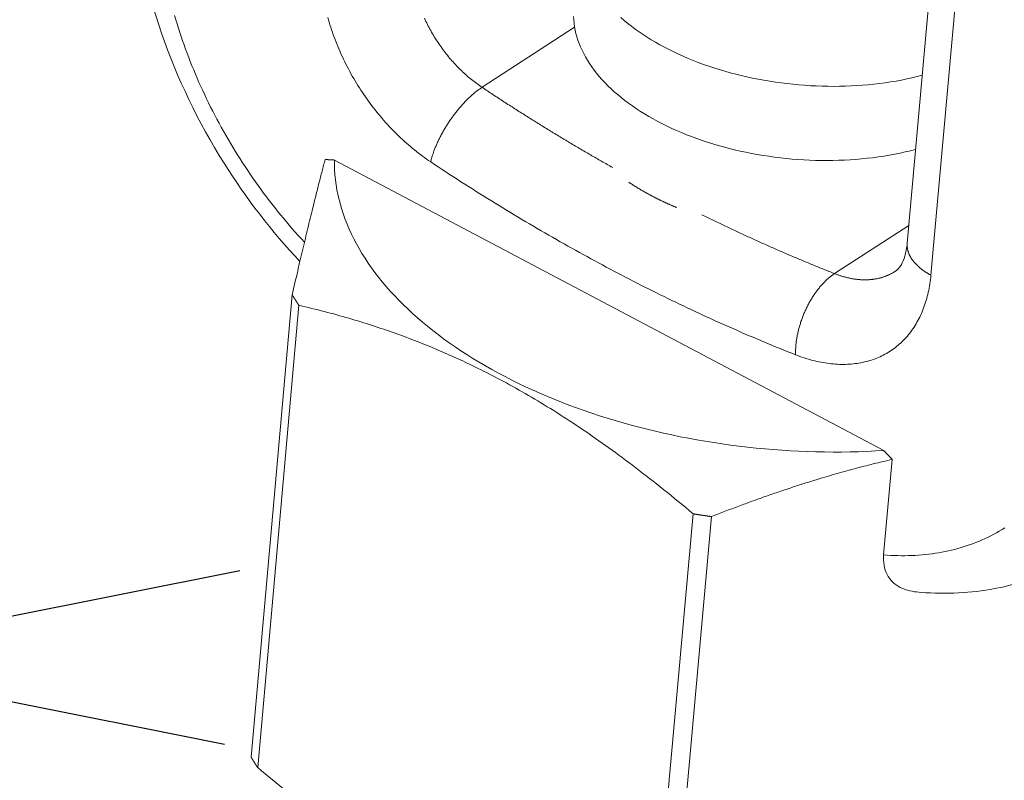
# Model space of a CAD drawing. Units: inches. Extents: x 2.6 to 91.3, y 3.4 to 11.9.
# Drawn here: x 10.5 to 10.5, y 9.5 to 9.6 of the extents above; entities that cross this region are included whole.
import ezdxf

# ---------------------------------------------------------------- set-up
doc = ezdxf.new("R2010")
doc.units = ezdxf.units.IN
doc.header["$MEASUREMENT"] = 0
doc.layers.get('0').update_dxf_attribs({"linetype": 'CONTINUOUS'})
doc.layers.add('DETAIL', color=1, linetype='CONTINUOUS')

# ---------------------------------------------------------------- blocks, each defined once
blk = doc.blocks.new('A$Cb09817eb')
h = blk.add_hatch()
h.set_pattern_fill('DIMNDTRD', color=256, pattern_type=2)
h.set_pattern_definition([(11.3099, (0, 0), (0.625, 0.625), [0.31869, -2.8682]), (348.6901, (0, 0), (0.625, -0.625), [0.31869, -2.8682]), (11.31, (1.25, 0), (0.625, 0.625), [0.31869, -2.8682]), (348.69, (1.25, 0), (0.625, -0.625), [0.31869, -2.8682]), (168.69, (0.625, 0), (-0.625, 0.625), [0.31869, -2.8682]), (191.31, (0.625, 0), (-0.625, -0.625), [0.31869, -2.8682]), (168.69, (1.875, 0), (-0.625, 0.625), [0.31869, -2.8682]), (191.31, (1.875, 0), (-0.625, -0.625), [0.31869, -2.8682]), (78.69, (0.3125, 0.3125), (-0.625, -0.625), [0.31869, -2.8682]), (281.31, (0.3125, 0.9375), (0.625, -0.625), [0.31869, -2.8682]), (78.69, (0.3125, 1.5625), (-0.625, -0.625), [0.31869, -2.8682]), (281.31, (0.3125, 2.1875), (0.625, -0.625), [0.31869, -2.8682]), (101.31, (0.3125, 0.3125), (-0.625, 0.625), [0.31869, -2.8682]), (258.69, (0.3125, 0.9375), (0.625, 0.625), [0.31869, -2.8682]), (101.31, (0.3125, 1.5625), (-0.625, 0.625), [0.31869, -2.8682]), (258.69, (0.3125, 2.1875), (0.625, 0.625), [0.31869, -2.8682])])
h.paths.add_polyline_path([(33.74208, -3.01654), (36.24283, -1.38588), (36.11969, -1.20988), (36.16899, -0.96716), (36.4108, -0.74797), (36.86472, -0.60031), (37.29, -0.63686), (37.35749, -0.65848), (40.42156, 1.34814), (23.61215, 9.92148), (20.4776, 8.0709), (20.52592, 7.98773), (20.54792, 7.92726), (20.53875, 7.83381), (20.45626, 7.66341), (20.25827, 7.52782), (19.95945, 7.41788), (19.6753, 7.38673), (19.40996, 7.44145), (16.82797, 5.92147), (33.36181, -2.86904)])
h.paths.add_polyline_path([(33.6604, -3.00476), (33.71222, -2.31805), (33.82757, -2.28965), (33.89778, -2.11087), (33.90344, -1.99318), (34.05043, -1.87646), (34.36467, 1.79992), (34.32942, 1.9291), (34.269, 2.02137), (34.30424, 2.35353), (34.13972, 2.45856), (34.31718, 4.44703), (34.3021, 4.48144), (34.02981, 4.61973), (33.99598, 4.48749), (33.81818, 2.48557), (33.69851, 2.43993), (33.64375, 2.25525), (33.63186, 2.13972), (33.56814, 2.09726), (33.4854, 1.95503), (33.17238, -1.61522), (33.19258, -1.74801), (33.27442, -1.87975), (33.24678, -2.18358), (33.25316, -2.20058), (33.39665, -2.28132), (33.35013, -2.85079)], flags=17)
at = {"color": 0, "linetype": 'Continuous', "lineweight": 0, "extrusion": (-1.94289e-16, 0.816497, 0.57735)}
for p, q in [((33.98993, 1.70733), (33.66927, -1.86299)), ((33.68387, -1.88281), (34.00471, 1.68771)), ((33.46394, -1.72974), (33.40681, -1.76683)), ((33.31565, -1.81172), (33.65475, -1.99107)), ((33.67025, -1.85207), (33.62441, -1.88187)), ((33.28964, -1.89494), (33.26428, -2.18045)), ((33.26837, -2.1869), (33.29373, -1.90139)), ((33.66, -1.99655), (33.6547, -2.05552)), ((33.53708, -2.03016), (33.51152, -2.31577)), ((33.52288, -2.3175), (33.54845, -2.0319))]:
    blk.add_line(p, q, dxfattribs=at)
at = {"color": 0, "linetype": 'Continuous', "lineweight": 0}
for points in [[(33.29719, -1.8625), (33.2953, -1.86043), (33.29341, -1.85836), (33.29154, -1.85626), (33.28969, -1.85414), (33.28784, -1.85201), (33.28602, -1.84986), (33.28421, -1.8477), (33.28241, -1.84551), (33.28063, -1.84331), (33.27887, -1.8411), (33.27712, -1.83887), (33.27538, -1.83662), (33.27367, -1.83436), (33.27197, -1.83209), (33.27029, -1.8298), (33.26862, -1.82749), (33.26697, -1.82518), (33.26535, -1.82285), (33.26373, -1.8205), (33.26214, -1.81815), (33.26056, -1.81578), (33.25901, -1.8134), (33.25747, -1.811), (33.25595, -1.8086), (33.25445, -1.80618), (33.25297, -1.80376), (33.25151, -1.80132), (33.25007, -1.79887), (33.24865, -1.79642), (33.24725, -1.79395), (33.24587, -1.79148), (33.24451, -1.789), (33.24318, -1.7865), (33.24186, -1.78401), (33.24056, -1.7815), (33.23929, -1.77898), (33.23804, -1.77646), (33.2368, -1.77393), (33.2356, -1.7714), (33.23441, -1.76886), (33.23324, -1.76632), (33.2321, -1.76377), (33.23098, -1.76121), (33.22989, -1.75865), (33.22881, -1.75609), (33.22776, -1.75352), (33.22673, -1.75095), (33.22573, -1.74837), (33.22475, -1.7458), (33.22379, -1.74322), (33.22286, -1.74064), (33.22195, -1.73805), (33.22106, -1.73547), (33.2202, -1.73289), (33.21936, -1.7303), (33.21855, -1.72772), (33.21776, -1.72513), (33.217, -1.72255)], [(33.49252, -1.72372), (33.49461, -1.72554), (33.49678, -1.72733), (33.49902, -1.7291), (33.50133, -1.73083), (33.50372, -1.73254), (33.50617, -1.73421), (33.50868, -1.73586), (33.51127, -1.73746), (33.51391, -1.73904), (33.51662, -1.74058), (33.51939, -1.74208), (33.52222, -1.74354), (33.5251, -1.74496), (33.52804, -1.74635), (33.53103, -1.74769), (33.53407, -1.749), (33.53716, -1.75026), (33.54029, -1.75148), (33.54347, -1.75265), (33.5467, -1.75378), (33.54996, -1.75487), (33.55326, -1.75591), (33.5566, -1.7569), (33.55997, -1.75784), (33.56338, -1.75874), (33.56681, -1.75959), (33.57027, -1.76039), (33.57376, -1.76114), (33.57727, -1.76184), (33.5808, -1.76249), (33.58435, -1.76309), (33.58791, -1.76363), (33.59149, -1.76413), (33.59508, -1.76457), (33.59868, -1.76496), (33.60228, -1.7653), (33.60589, -1.76559), (33.60951, -1.76582), (33.61312, -1.766), (33.61673, -1.76613), (33.62033, -1.7662), (33.62392, -1.76622), (33.62751, -1.76618), (33.63109, -1.7661), (33.63464, -1.76596), (33.63819, -1.76576), (33.64171, -1.76552), (33.64521, -1.76522), (33.64869, -1.76487), (33.65215, -1.76446), (33.65557, -1.764), (33.65897, -1.7635), (33.66233, -1.76293), (33.66566, -1.76232), (33.66895, -1.76166), (33.6722, -1.76095), (33.67541, -1.76019), (33.67858, -1.75937)], [(33.31164, -1.72362), (33.31206, -1.72515), (33.3125, -1.72668), (33.31296, -1.72821), (33.31344, -1.72974), (33.31394, -1.73128), (33.31445, -1.73281), (33.31499, -1.73434), (33.31554, -1.73587), (33.31611, -1.7374), (33.3167, -1.73892), (33.3173, -1.74045), (33.31793, -1.74197), (33.31857, -1.74349), (33.31923, -1.745), (33.3199, -1.74651), (33.3206, -1.74802), (33.32131, -1.74953), (33.32204, -1.75103), (33.32278, -1.75252), (33.32354, -1.75401), (33.32432, -1.75549), (33.32511, -1.75697), (33.32592, -1.75844), (33.32674, -1.7599), (33.32758, -1.76136), (33.32843, -1.76281), (33.3293, -1.76425), (33.33019, -1.76568), (33.33109, -1.76711), (33.332, -1.76852), (33.33293, -1.76993), (33.33387, -1.77133), (33.33483, -1.77272), (33.3358, -1.7741), (33.33678, -1.77546), (33.33778, -1.77682), (33.33879, -1.77817), (33.33981, -1.7795), (33.34085, -1.78082), (33.3419, -1.78214), (33.34295, -1.78344), (33.34403, -1.78472), (33.34511, -1.786), (33.3462, -1.78726), (33.34731, -1.7885), (33.34842, -1.78974), (33.34955, -1.79096), (33.35068, -1.79216), (33.35183, -1.79335), (33.35299, -1.79453), (33.35415, -1.79569), (33.35533, -1.79684), (33.35651, -1.79797), (33.3577, -1.79908), (33.3589, -1.80018), (33.36011, -1.80126), (33.36133, -1.80233), (33.36255, -1.80337), (33.36378, -1.8044), (33.36502, -1.80542), (33.36627, -1.80641), (33.36752, -1.80739), (33.36878, -1.80835), (33.37004, -1.80929), (33.37131, -1.81022), (33.37258, -1.81112), (33.37386, -1.81201), (33.37514, -1.81287)], [(33.40681, -1.76683), (33.40599, -1.76628), (33.40517, -1.76571), (33.40435, -1.76513), (33.40353, -1.76453), (33.40272, -1.76393), (33.40191, -1.76331), (33.40111, -1.76268), (33.40031, -1.76204), (33.39951, -1.76139), (33.39872, -1.76073), (33.39793, -1.76005), (33.39715, -1.75937), (33.39637, -1.75867), (33.3956, -1.75797), (33.39483, -1.75725), (33.39407, -1.75652), (33.39332, -1.75579), (33.39257, -1.75504), (33.39182, -1.75429), (33.39109, -1.75352), (33.39036, -1.75275), (33.38963, -1.75196), (33.38892, -1.75117), (33.38821, -1.75037), (33.3875, -1.74956), (33.38681, -1.74874), (33.38612, -1.74791), (33.38544, -1.74707), (33.38476, -1.74623), (33.3841, -1.74538), (33.38344, -1.74452), (33.38279, -1.74366), (33.38215, -1.74278), (33.38152, -1.74191), (33.38089, -1.74102), (33.38028, -1.74013), (33.37967, -1.73923), (33.37908, -1.73832), (33.37849, -1.73741), (33.37791, -1.7365), (33.37734, -1.73558), (33.37678, -1.73465), (33.37623, -1.73372), (33.37569, -1.73278), (33.37516, -1.73184), (33.37464, -1.73089), (33.37413, -1.72994), (33.37364, -1.72899), (33.37315, -1.72803), (33.37267, -1.72707), (33.3722, -1.72611), (33.37175, -1.72514), (33.3713, -1.72417)], [(33.46326, -1.72313), (33.46338, -1.72522), (33.46359, -1.72731), (33.46389, -1.7294), (33.46428, -1.7315), (33.46476, -1.73359), (33.46533, -1.73567), (33.466, -1.73776), (33.46675, -1.73984), (33.4676, -1.74191), (33.46853, -1.74398), (33.46955, -1.74604), (33.47066, -1.74808), (33.47186, -1.75012), (33.47314, -1.75214), (33.47451, -1.75415), (33.47597, -1.75614), (33.47751, -1.75811), (33.47913, -1.76007), (33.48083, -1.762), (33.48261, -1.76392), (33.48447, -1.76581), (33.48642, -1.76768), (33.48843, -1.76953), (33.49053, -1.77135), (33.49269, -1.77314), (33.49493, -1.77491), (33.49725, -1.77664), (33.49963, -1.77835), (33.50208, -1.78002), (33.5046, -1.78167), (33.50718, -1.78327), (33.50983, -1.78485), (33.51253, -1.78638), (33.5153, -1.78789), (33.51813, -1.78935), (33.52101, -1.79077), (33.52395, -1.79216), (33.52694, -1.7935), (33.52998, -1.79481), (33.53307, -1.79607), (33.5362, -1.79729), (33.53938, -1.79846), (33.5426, -1.79959), (33.54587, -1.80068), (33.54917, -1.80172), (33.55251, -1.80271), (33.55588, -1.80365), (33.55928, -1.80455), (33.56272, -1.8054), (33.56618, -1.8062), (33.56966, -1.80695), (33.57317, -1.80765), (33.5767, -1.8083), (33.58025, -1.8089), (33.58381, -1.80944), (33.58739, -1.80994), (33.59098, -1.81038), (33.59458, -1.81077), (33.59818, -1.81111), (33.60179, -1.8114), (33.6054, -1.81163), (33.60901, -1.81181), (33.61262, -1.81193), (33.61622, -1.81201), (33.61982, -1.81203), (33.62341, -1.81199), (33.62698, -1.81191), (33.63054, -1.81177), (33.63408, -1.81157), (33.6376, -1.81133), (33.64111, -1.81103), (33.64458, -1.81067), (33.64804, -1.81027), (33.65146, -1.80981), (33.65486, -1.8093), (33.65822, -1.80874), (33.66155, -1.80813), (33.66484, -1.80747), (33.66809, -1.80676), (33.6713, -1.80599), (33.67446, -1.80518)], [(33.37514, -1.81287), (33.37526, -1.81238), (33.37538, -1.81188), (33.3755, -1.81138), (33.37564, -1.81087), (33.37578, -1.81036), (33.37592, -1.80984), (33.37608, -1.80933), (33.37624, -1.8088), (33.3764, -1.80828), (33.37658, -1.80775), (33.37676, -1.80722), (33.37694, -1.80668), (33.37713, -1.80615), (33.37733, -1.80561), (33.37754, -1.80507), (33.37775, -1.80452), (33.37797, -1.80397), (33.37819, -1.80343), (33.37842, -1.80287), (33.37865, -1.80232), (33.3789, -1.80177), (33.37914, -1.80121), (33.37939, -1.80066), (33.37965, -1.8001), (33.37992, -1.79954), (33.38019, -1.79898), (33.38046, -1.79842), (33.38074, -1.79786), (33.38103, -1.7973), (33.38132, -1.79674), (33.38161, -1.79618), (33.38192, -1.79562), (33.38222, -1.79506), (33.38253, -1.7945), (33.38285, -1.79394), (33.38317, -1.79338), (33.38349, -1.79282), (33.38382, -1.79226), (33.38416, -1.79171), (33.3845, -1.79115), (33.38484, -1.7906), (33.38519, -1.79005), (33.38554, -1.7895), (33.38589, -1.78895), (33.38625, -1.7884), (33.38662, -1.78786), (33.38698, -1.78732), (33.38735, -1.78678), (33.38773, -1.78625), (33.3881, -1.78571), (33.38848, -1.78518), (33.38887, -1.78466), (33.38926, -1.78413), (33.38965, -1.78361), (33.39004, -1.7831), (33.39043, -1.78258), (33.39083, -1.78208), (33.39123, -1.78157), (33.39163, -1.78107), (33.39204, -1.78057), (33.39245, -1.78008), (33.39286, -1.77959), (33.39327, -1.77911), (33.39368, -1.77863), (33.3941, -1.77816), (33.39452, -1.77769), (33.39493, -1.77723), (33.39535, -1.77677), (33.39578, -1.77632), (33.3962, -1.77587), (33.39662, -1.77543), (33.39705, -1.77499), (33.39747, -1.77457), (33.3979, -1.77414), (33.39833, -1.77372), (33.39875, -1.77331), (33.39918, -1.77291), (33.39961, -1.77251), (33.40004, -1.77212), (33.40046, -1.77173), (33.40089, -1.77136), (33.40132, -1.77099), (33.40175, -1.77062), (33.40218, -1.77026), (33.4026, -1.76991), (33.40303, -1.76957), (33.40345, -1.76924), (33.40388, -1.76891), (33.4043, -1.76859), (33.40472, -1.76828), (33.40514, -1.76797), (33.40556, -1.76768), (33.40598, -1.76739), (33.4064, -1.76711), (33.40681, -1.76683)], [(33.48745, -1.81637), (33.48659, -1.81589), (33.48574, -1.8154), (33.48489, -1.81492), (33.48403, -1.81444), (33.48318, -1.81395), (33.48232, -1.81346), (33.48147, -1.81298), (33.48061, -1.81249), (33.47976, -1.812), (33.4789, -1.81151), (33.47805, -1.81102), (33.4772, -1.81053), (33.47634, -1.81004), (33.47549, -1.80954), (33.47464, -1.80905), (33.47378, -1.80856), (33.47293, -1.80806), (33.47208, -1.80756), (33.47122, -1.80707), (33.47037, -1.80657), (33.46952, -1.80607), (33.46866, -1.80557), (33.46781, -1.80507), (33.46696, -1.80457), (33.46611, -1.80407), (33.46525, -1.80356), (33.4644, -1.80306), (33.46355, -1.80255), (33.4627, -1.80205), (33.46185, -1.80154), (33.461, -1.80103), (33.46014, -1.80053), (33.45929, -1.80002), (33.45844, -1.79951), (33.45759, -1.799), (33.45674, -1.79848), (33.45589, -1.79797), (33.45504, -1.79746), (33.45419, -1.79695), (33.45334, -1.79643), (33.45249, -1.79591), (33.45164, -1.7954), (33.45079, -1.79488), (33.44994, -1.79436), (33.44909, -1.79384), (33.44824, -1.79332), (33.44739, -1.7928), (33.44654, -1.79228), (33.44569, -1.79176), (33.44484, -1.79123), (33.444, -1.79071), (33.44315, -1.79019), (33.4423, -1.78966), (33.44145, -1.78913), (33.4406, -1.78861), (33.43975, -1.78808), (33.43891, -1.78755), (33.43806, -1.78702), (33.43721, -1.78649), (33.43636, -1.78596), (33.43552, -1.78542), (33.43467, -1.78489), (33.43382, -1.78436), (33.43298, -1.78382), (33.43213, -1.78329), (33.43128, -1.78275), (33.43044, -1.78221), (33.42959, -1.78167), (33.42875, -1.78114), (33.4279, -1.7806), (33.42705, -1.78005), (33.42621, -1.77951), (33.42536, -1.77897), (33.42452, -1.77843), (33.42367, -1.77788), (33.42283, -1.77734), (33.42198, -1.77679), (33.42114, -1.77625), (33.4203, -1.7757), (33.41945, -1.77515), (33.41861, -1.7746), (33.41776, -1.77405), (33.41692, -1.7735), (33.41608, -1.77295), (33.41523, -1.7724), (33.41439, -1.77185), (33.41355, -1.77129), (33.41271, -1.77074), (33.41186, -1.77018), (33.41102, -1.76963), (33.41018, -1.76907), (33.40934, -1.76851), (33.4085, -1.76795), (33.40765, -1.76739), (33.40681, -1.76683)], [(33.31565, -1.81172), (33.31566, -1.81477), (33.31578, -1.81782), (33.31599, -1.82087), (33.3163, -1.82392), (33.31671, -1.82698), (33.31722, -1.83004), (33.31783, -1.8331), (33.31853, -1.83616), (33.31934, -1.83922), (33.32024, -1.84227), (33.32124, -1.84532), (33.32234, -1.84836), (33.32353, -1.85139), (33.32482, -1.85442), (33.32621, -1.85744), (33.32769, -1.86045), (33.32927, -1.86345), (33.33094, -1.86643), (33.33271, -1.86941), (33.33457, -1.87237), (33.33652, -1.87531), (33.33857, -1.87824), (33.3407, -1.88115), (33.34293, -1.88404), (33.34524, -1.88691), (33.34765, -1.88977), (33.35014, -1.8926), (33.35272, -1.89541), (33.35539, -1.89819), (33.35814, -1.90095), (33.36098, -1.90369), (33.3639, -1.9064), (33.3669, -1.90908), (33.36998, -1.91174), (33.37314, -1.91436), (33.37639, -1.91696), (33.37971, -1.91952), (33.3831, -1.92205), (33.38657, -1.92455), (33.39012, -1.92702), (33.39374, -1.92945), (33.39743, -1.93185), (33.40119, -1.93421), (33.40502, -1.93653), (33.40892, -1.93881), (33.41289, -1.94106), (33.41692, -1.94327), (33.42101, -1.94543), (33.42517, -1.94756), (33.42938, -1.94964), (33.43366, -1.95168), (33.43799, -1.95368), (33.44238, -1.95563), (33.44682, -1.95754), (33.45132, -1.9594), (33.45587, -1.96122), (33.46047, -1.96299), (33.46511, -1.96471), (33.4698, -1.96639), (33.47454, -1.96801), (33.47932, -1.96959), (33.48414, -1.97112), (33.489, -1.97259), (33.4939, -1.97402), (33.49884, -1.9754), (33.50381, -1.97672), (33.50881, -1.97799), (33.51384, -1.97921), (33.51891, -1.98037), (33.524, -1.98149), (33.52911, -1.98254), (33.53425, -1.98355), (33.53941, -1.9845), (33.5446, -1.98539), (33.5498, -1.98623), (33.55501, -1.98701), (33.56024, -1.98774), (33.56549, -1.98841), (33.57074, -1.98902), (33.576, -1.98958), (33.58127, -1.99008), (33.58655, -1.99053), (33.59183, -1.99091), (33.59711, -1.99124), (33.60239, -1.99152), (33.60766, -1.99173), (33.61294, -1.99189), (33.61821, -1.99199), (33.62347, -1.99203), (33.62871, -1.99201), (33.63395, -1.99194), (33.63918, -1.99181), (33.64439, -1.99162), (33.64958, -1.99138), (33.65475, -1.99107)], [(33.37514, -1.81287), (33.37747, -1.81442), (33.3798, -1.81597), (33.38214, -1.81751), (33.38447, -1.81904), (33.38681, -1.82056), (33.38914, -1.82208), (33.39148, -1.8236), (33.39382, -1.82511), (33.39616, -1.82661), (33.3985, -1.8281), (33.40085, -1.82959), (33.40319, -1.83107), (33.40554, -1.83255), (33.40788, -1.83402), (33.41023, -1.83549), (33.41258, -1.83695), (33.41493, -1.8384), (33.41728, -1.83985), (33.41963, -1.84129), (33.42199, -1.84272), (33.42434, -1.84415), (33.4267, -1.84557), (33.42905, -1.84698), (33.43141, -1.84839), (33.43377, -1.8498), (33.43613, -1.85119), (33.43849, -1.85258), (33.44085, -1.85397), (33.44321, -1.85535), (33.44557, -1.85672), (33.44794, -1.85808), (33.4503, -1.85944), (33.45267, -1.86079), (33.45504, -1.86214), (33.4574, -1.86348), (33.45977, -1.86481), (33.46214, -1.86614), (33.46451, -1.86746), (33.46688, -1.86878), (33.46925, -1.87008), (33.47162, -1.87139), (33.474, -1.87268), (33.47637, -1.87397), (33.47874, -1.87525), (33.48112, -1.87653), (33.48349, -1.8778), (33.48587, -1.87906), (33.48825, -1.88032), (33.49062, -1.88157), (33.493, -1.88281), (33.49538, -1.88405), (33.49776, -1.88528), (33.50014, -1.88651), (33.50252, -1.88772), (33.5049, -1.88894), (33.50728, -1.89014), (33.50966, -1.89134), (33.51204, -1.89253), (33.51442, -1.89372), (33.51681, -1.89489), (33.51919, -1.89607), (33.52157, -1.89723), (33.52396, -1.89839), (33.52634, -1.89954), (33.52873, -1.90069), (33.53111, -1.90183), (33.5335, -1.90296), (33.53588, -1.90409), (33.53827, -1.90521), (33.54065, -1.90632), (33.54304, -1.90743), (33.54543, -1.90853), (33.54781, -1.90962), (33.5502, -1.91071), (33.55259, -1.91178), (33.55497, -1.91286), (33.55736, -1.91392), (33.55975, -1.91498), (33.56214, -1.91604), (33.56453, -1.91708), (33.56691, -1.91812), (33.5693, -1.91915), (33.57169, -1.92018), (33.57408, -1.9212), (33.57647, -1.92221), (33.57885, -1.92322), (33.58124, -1.92422), (33.58363, -1.92521), (33.58602, -1.92619), (33.58841, -1.92717), (33.59079, -1.92814), (33.59318, -1.92911), (33.59557, -1.93007), (33.59796, -1.93102), (33.60034, -1.93196)], [(33.49738, -1.82541), (33.49766, -1.8256), (33.49793, -1.82578), (33.49821, -1.82597), (33.49849, -1.82615), (33.49877, -1.82634), (33.49905, -1.82652), (33.49933, -1.8267), (33.49961, -1.82689), (33.49989, -1.82707), (33.50018, -1.82725), (33.50046, -1.82743), (33.50075, -1.82761), (33.50103, -1.82779), (33.50132, -1.82797), (33.50161, -1.82815), (33.50189, -1.82833), (33.50218, -1.82851), (33.50247, -1.82869), (33.50276, -1.82887), (33.50306, -1.82905), (33.50335, -1.82923), (33.50364, -1.8294), (33.50393, -1.82958), (33.50423, -1.82976), (33.50452, -1.82993), (33.50482, -1.83011), (33.50512, -1.83028), (33.50541, -1.83046), (33.50571, -1.83063), (33.50601, -1.8308), (33.50631, -1.83098), (33.50661, -1.83115), (33.50691, -1.83132), (33.50722, -1.83149), (33.50752, -1.83166), (33.50782, -1.83184), (33.50813, -1.83201), (33.50843, -1.83218), (33.50874, -1.83234), (33.50905, -1.83251), (33.50935, -1.83268), (33.50966, -1.83285), (33.50997, -1.83302), (33.51028, -1.83319), (33.51059, -1.83335), (33.5109, -1.83352), (33.51121, -1.83368), (33.51153, -1.83385), (33.51184, -1.83401), (33.51215, -1.83418), (33.51247, -1.83434), (33.51278, -1.83451), (33.5131, -1.83467), (33.51342, -1.83483), (33.51373, -1.83499), (33.51405, -1.83515), (33.51437, -1.83532), (33.51469, -1.83548), (33.51501, -1.83564), (33.51533, -1.8358), (33.51565, -1.83595), (33.51598, -1.83611), (33.5163, -1.83627), (33.51662, -1.83643), (33.51695, -1.83659), (33.51727, -1.83674), (33.5176, -1.8369), (33.51793, -1.83705), (33.51825, -1.83721), (33.51858, -1.83736), (33.51891, -1.83752), (33.51924, -1.83767), (33.51957, -1.83782), (33.5199, -1.83798), (33.52023, -1.83813), (33.52056, -1.83828), (33.5209, -1.83843), (33.52123, -1.83858), (33.52156, -1.83873), (33.5219, -1.83888), (33.52223, -1.83903), (33.52257, -1.83918), (33.5229, -1.83933), (33.52324, -1.83948), (33.52358, -1.83962), (33.52392, -1.83977), (33.52426, -1.83991), (33.5246, -1.84006), (33.52494, -1.8402), (33.52528, -1.84035), (33.52562, -1.84049), (33.52596, -1.84064), (33.5263, -1.84078), (33.52665, -1.84092), (33.52699, -1.84106)], [(33.62441, -1.88187), (33.62355, -1.88153), (33.62269, -1.88119), (33.62183, -1.88084), (33.62097, -1.8805), (33.6201, -1.88016), (33.61924, -1.87981), (33.61838, -1.87947), (33.61752, -1.87912), (33.61666, -1.87877), (33.61579, -1.87842), (33.61493, -1.87807), (33.61407, -1.87772), (33.61321, -1.87737), (33.61234, -1.87702), (33.61148, -1.87667), (33.61062, -1.87631), (33.60976, -1.87596), (33.60889, -1.8756), (33.60803, -1.87525), (33.60717, -1.87489), (33.60631, -1.87453), (33.60544, -1.87417), (33.60458, -1.87381), (33.60372, -1.87345), (33.60286, -1.87309), (33.602, -1.87272), (33.60113, -1.87236), (33.60027, -1.87199), (33.59941, -1.87163), (33.59855, -1.87126), (33.59768, -1.87089), (33.59682, -1.87053), (33.59596, -1.87016), (33.5951, -1.86979), (33.59423, -1.86941), (33.59337, -1.86904), (33.59251, -1.86867), (33.59165, -1.8683), (33.59079, -1.86792), (33.58992, -1.86754), (33.58906, -1.86717), (33.5882, -1.86679), (33.58734, -1.86641), (33.58647, -1.86603), (33.58561, -1.86565), (33.58475, -1.86527), (33.58389, -1.86489), (33.58302, -1.86451), (33.58216, -1.86412), (33.5813, -1.86374), (33.58044, -1.86335), (33.57958, -1.86296), (33.57871, -1.86258), (33.57785, -1.86219), (33.57699, -1.8618), (33.57613, -1.86141), (33.57527, -1.86102), (33.5744, -1.86063), (33.57354, -1.86023), (33.57268, -1.85984), (33.57182, -1.85944), (33.57096, -1.85905), (33.57009, -1.85865), (33.56923, -1.85825), (33.56837, -1.85786), (33.56751, -1.85746), (33.56665, -1.85706), (33.56579, -1.85666), (33.56492, -1.85625), (33.56406, -1.85585), (33.5632, -1.85545), (33.56234, -1.85504), (33.56148, -1.85464), (33.56062, -1.85423), (33.55976, -1.85382), (33.55889, -1.85341), (33.55803, -1.85301), (33.55717, -1.8526), (33.55631, -1.85218), (33.55545, -1.85177), (33.55459, -1.85136), (33.55373, -1.85095), (33.55287, -1.85053), (33.552, -1.85012), (33.55114, -1.8497), (33.55028, -1.84928), (33.54942, -1.84887), (33.54856, -1.84845), (33.5477, -1.84803), (33.54684, -1.84761), (33.54598, -1.84719), (33.54512, -1.84676), (33.54426, -1.84634), (33.5434, -1.84592), (33.54254, -1.84549)], [(33.66927, -1.86299), (33.66925, -1.86322), (33.66924, -1.86344), (33.66923, -1.86367), (33.66922, -1.8639), (33.66922, -1.86412), (33.66922, -1.86435), (33.66922, -1.86458), (33.66923, -1.8648), (33.66925, -1.86503), (33.66926, -1.86526), (33.66928, -1.86548), (33.66931, -1.86571), (33.66934, -1.86594), (33.66937, -1.86617), (33.6694, -1.86639), (33.66944, -1.86662), (33.66949, -1.86685), (33.66954, -1.86708), (33.66959, -1.86731), (33.66964, -1.86753), (33.6697, -1.86776), (33.66976, -1.86799), (33.66983, -1.86821), (33.6699, -1.86844), (33.66998, -1.86867), (33.67005, -1.8689), (33.67014, -1.86912), (33.67022, -1.86935), (33.67031, -1.86957), (33.67041, -1.8698), (33.6705, -1.87002), (33.6706, -1.87025), (33.67071, -1.87047), (33.67082, -1.8707), (33.67093, -1.87092), (33.67105, -1.87114), (33.67116, -1.87137), (33.67129, -1.87159), (33.67142, -1.87181), (33.67155, -1.87203), (33.67168, -1.87225), (33.67182, -1.87247), (33.67196, -1.87269), (33.6721, -1.87291), (33.67225, -1.87313), (33.67241, -1.87335), (33.67256, -1.87357), (33.67272, -1.87378), (33.67288, -1.874), (33.67305, -1.87421), (33.67322, -1.87443), (33.67339, -1.87464), (33.67357, -1.87485), (33.67375, -1.87507), (33.67394, -1.87528), (33.67412, -1.87549), (33.67431, -1.8757), (33.67451, -1.87591), (33.67471, -1.87611), (33.67491, -1.87632), (33.67511, -1.87652), (33.67532, -1.87673), (33.67553, -1.87693), (33.67574, -1.87714), (33.67596, -1.87734), (33.67618, -1.87754), (33.6764, -1.87774), (33.67663, -1.87794), (33.67686, -1.87813), (33.67709, -1.87833), (33.67733, -1.87852), (33.67757, -1.87872), (33.67781, -1.87891), (33.67806, -1.8791), (33.67831, -1.87929), (33.67856, -1.87948), (33.67881, -1.87967), (33.67907, -1.87985), (33.67933, -1.88004), (33.67959, -1.88022), (33.67986, -1.88041), (33.68013, -1.88059), (33.6804, -1.88077), (33.68068, -1.88094), (33.68095, -1.88112), (33.68123, -1.8813), (33.68152, -1.88147), (33.6818, -1.88164), (33.68209, -1.88181), (33.68238, -1.88198), (33.68267, -1.88215), (33.68297, -1.88232), (33.68327, -1.88248), (33.68357, -1.88265), (33.68387, -1.88281)], [(33.60034, -1.93196), (33.60033, -1.9314), (33.60033, -1.93084), (33.60033, -1.93027), (33.60034, -1.92969), (33.60035, -1.92912), (33.60037, -1.92853), (33.6004, -1.92795), (33.60044, -1.92736), (33.60048, -1.92677), (33.60053, -1.92618), (33.60058, -1.92558), (33.60065, -1.92498), (33.60072, -1.92438), (33.60079, -1.92377), (33.60087, -1.92316), (33.60096, -1.92255), (33.60106, -1.92194), (33.60116, -1.92133), (33.60127, -1.92072), (33.60139, -1.9201), (33.60151, -1.91948), (33.60164, -1.91886), (33.60178, -1.91825), (33.60192, -1.91763), (33.60207, -1.91701), (33.60222, -1.91639), (33.60238, -1.91577), (33.60255, -1.91514), (33.60272, -1.91452), (33.6029, -1.9139), (33.60309, -1.91328), (33.60328, -1.91267), (33.60348, -1.91205), (33.60369, -1.91143), (33.6039, -1.91081), (33.60411, -1.9102), (33.60433, -1.90959), (33.60456, -1.90897), (33.60479, -1.90837), (33.60503, -1.90776), (33.60528, -1.90715), (33.60553, -1.90655), (33.60578, -1.90595), (33.60604, -1.90535), (33.60631, -1.90475), (33.60658, -1.90416), (33.60686, -1.90357), (33.60714, -1.90299), (33.60743, -1.90241), (33.60772, -1.90183), (33.60801, -1.90125), (33.60831, -1.90068), (33.60862, -1.90011), (33.60893, -1.89955), (33.60924, -1.89899), (33.60956, -1.89844), (33.60989, -1.89789), (33.61021, -1.89735), (33.61055, -1.89681), (33.61088, -1.89627), (33.61122, -1.89575), (33.61156, -1.89522), (33.61191, -1.89471), (33.61226, -1.89419), (33.61262, -1.89369), (33.61298, -1.89319), (33.61334, -1.89269), (33.6137, -1.89221), (33.61407, -1.89173), (33.61444, -1.89125), (33.61482, -1.89078), (33.61519, -1.89032), (33.61557, -1.88987), (33.61595, -1.88942), (33.61634, -1.88898), (33.61673, -1.88855), (33.61712, -1.88813), (33.61751, -1.88771), (33.6179, -1.8873), (33.6183, -1.8869), (33.6187, -1.8865), (33.6191, -1.88612), (33.6195, -1.88574), (33.6199, -1.88537), (33.62031, -1.88501), (33.62071, -1.88465), (33.62112, -1.88431), (33.62153, -1.88397), (33.62194, -1.88364), (33.62235, -1.88333), (33.62276, -1.88302), (33.62317, -1.88272), (33.62359, -1.88242), (33.624, -1.88214), (33.62441, -1.88187)], [(33.60034, -1.93196), (33.60166, -1.93247), (33.60298, -1.93296), (33.60429, -1.93342), (33.60561, -1.93386), (33.60692, -1.93428), (33.60823, -1.93468), (33.60953, -1.93506), (33.61084, -1.93541), (33.61214, -1.93574), (33.61344, -1.93604), (33.61473, -1.93633), (33.61602, -1.93659), (33.61731, -1.93682), (33.61859, -1.93704), (33.61986, -1.93723), (33.62114, -1.9374), (33.6224, -1.93754), (33.62366, -1.93766), (33.62492, -1.93776), (33.62616, -1.93783), (33.62741, -1.93789), (33.62864, -1.93791), (33.62987, -1.93792), (33.63109, -1.9379), (33.6323, -1.93786), (33.6335, -1.93779), (33.6347, -1.9377), (33.63589, -1.93759), (33.63706, -1.93746), (33.63823, -1.9373), (33.63939, -1.93712), (33.64054, -1.93691), (33.64168, -1.93668), (33.64281, -1.93643), (33.64393, -1.93616), (33.64504, -1.93586), (33.64614, -1.93554), (33.64723, -1.9352), (33.6483, -1.93484), (33.64937, -1.93445), (33.65042, -1.93404), (33.65146, -1.9336), (33.65248, -1.93315), (33.6535, -1.93267), (33.6545, -1.93217), (33.65549, -1.93165), (33.65646, -1.93111), (33.65742, -1.93054), (33.65837, -1.92995), (33.6593, -1.92935), (33.66022, -1.92872), (33.66113, -1.92806), (33.66201, -1.92739), (33.66289, -1.9267), (33.66375, -1.92599), (33.66459, -1.92525), (33.66542, -1.9245), (33.66623, -1.92372), (33.66703, -1.92293), (33.66781, -1.92211), (33.66858, -1.92128), (33.66933, -1.92042), (33.67006, -1.91955), (33.67077, -1.91866), (33.67147, -1.91774), (33.67215, -1.91681), (33.67281, -1.91587), (33.67346, -1.9149), (33.67409, -1.91391), (33.6747, -1.91291), (33.67529, -1.91189), (33.67587, -1.91085), (33.67642, -1.9098), (33.67696, -1.90873), (33.67748, -1.90764), (33.67799, -1.90653), (33.67847, -1.90541), (33.67893, -1.90428), (33.67938, -1.90313), (33.6798, -1.90196), (33.68021, -1.90078), (33.6806, -1.89958), (33.68097, -1.89837), (33.68132, -1.89714), (33.68165, -1.8959), (33.68196, -1.89465), (33.68225, -1.89338), (33.68252, -1.8921), (33.68278, -1.89081), (33.68301, -1.88951), (33.68322, -1.88819), (33.68341, -1.88686), (33.68359, -1.88552), (33.68374, -1.88417), (33.68387, -1.88281)], [(33.66198, -1.8804), (33.66166, -1.8806), (33.66135, -1.8808), (33.66103, -1.88099), (33.66071, -1.88118), (33.66038, -1.88137), (33.66006, -1.88155), (33.65973, -1.88173), (33.6594, -1.8819), (33.65907, -1.88208), (33.65873, -1.88224), (33.6584, -1.88241), (33.65806, -1.88256), (33.65771, -1.88272), (33.65737, -1.88287), (33.65702, -1.88302), (33.65668, -1.88316), (33.65633, -1.8833), (33.65597, -1.88344), (33.65562, -1.88357), (33.65526, -1.8837), (33.6549, -1.88382), (33.65454, -1.88394), (33.65418, -1.88406), (33.65382, -1.88417), (33.65345, -1.88428), (33.65308, -1.88439), (33.65271, -1.88449), (33.65234, -1.88458), (33.65196, -1.88468), (33.65159, -1.88476), (33.65121, -1.88485), (33.65083, -1.88493), (33.65045, -1.88501), (33.65007, -1.88508), (33.64968, -1.88515), (33.6493, -1.88521), (33.64891, -1.88527), (33.64852, -1.88533), (33.64813, -1.88538), (33.64773, -1.88543), (33.64734, -1.88547), (33.64694, -1.88551), (33.64654, -1.88555), (33.64615, -1.88558), (33.64575, -1.88561), (33.64534, -1.88563), (33.64494, -1.88565), (33.64453, -1.88567), (33.64413, -1.88568), (33.64372, -1.88569), (33.64331, -1.88569), (33.6429, -1.88569), (33.64249, -1.88569), (33.64208, -1.88568), (33.64166, -1.88567), (33.64125, -1.88565), (33.64083, -1.88563), (33.64041, -1.8856), (33.64, -1.88557), (33.63958, -1.88554), (33.63916, -1.8855), (33.63873, -1.88546), (33.63831, -1.88542), (33.63789, -1.88537), (33.63746, -1.88532), (33.63704, -1.88526), (33.63661, -1.8852), (33.63618, -1.88513), (33.63576, -1.88506), (33.63533, -1.88499), (33.6349, -1.88491), (33.63447, -1.88483), (33.63403, -1.88475), (33.6336, -1.88466), (33.63317, -1.88456), (33.63274, -1.88447), (33.6323, -1.88436), (33.63187, -1.88426), (33.63143, -1.88415), (33.631, -1.88404), (33.63056, -1.88392), (33.63012, -1.8838), (33.62969, -1.88367), (33.62925, -1.88354), (33.62881, -1.88341), (33.62837, -1.88327), (33.62793, -1.88313), (33.6275, -1.88299), (33.62706, -1.88284), (33.62662, -1.88269), (33.62618, -1.88253), (33.62574, -1.88237), (33.6253, -1.88221), (33.62486, -1.88204), (33.62441, -1.88187)], [(33.28964, -1.89494), (33.28968, -1.89501), (33.28972, -1.89508), (33.28976, -1.89515), (33.2898, -1.89521), (33.28985, -1.89528), (33.28989, -1.89535), (33.28993, -1.89542), (33.28997, -1.89549), (33.29001, -1.89555), (33.29005, -1.89562), (33.29009, -1.89569), (33.29014, -1.89576), (33.29018, -1.89583), (33.29022, -1.8959), (33.29026, -1.89596), (33.2903, -1.89603), (33.29034, -1.8961), (33.29039, -1.89617), (33.29043, -1.89624), (33.29047, -1.8963), (33.29051, -1.89637), (33.29055, -1.89644), (33.2906, -1.89651), (33.29064, -1.89658), (33.29068, -1.89664), (33.29072, -1.89671), (33.29076, -1.89678), (33.29081, -1.89685), (33.29085, -1.89692), (33.29089, -1.89698), (33.29093, -1.89705), (33.29098, -1.89712), (33.29102, -1.89719), (33.29106, -1.89726), (33.2911, -1.89732), (33.29115, -1.89739), (33.29119, -1.89746), (33.29123, -1.89753), (33.29127, -1.8976), (33.29132, -1.89766), (33.29136, -1.89773), (33.2914, -1.8978), (33.29144, -1.89787), (33.29149, -1.89794), (33.29153, -1.898), (33.29157, -1.89807), (33.29162, -1.89814), (33.29166, -1.89821), (33.2917, -1.89828), (33.29175, -1.89834), (33.29179, -1.89841), (33.29183, -1.89848), (33.29188, -1.89855), (33.29192, -1.89861), (33.29196, -1.89868), (33.29201, -1.89875), (33.29205, -1.89882), (33.29209, -1.89889), (33.29214, -1.89895), (33.29218, -1.89902), (33.29222, -1.89909), (33.29227, -1.89916), (33.29231, -1.89922), (33.29235, -1.89929), (33.2924, -1.89936), (33.29244, -1.89943), (33.29249, -1.8995), (33.29253, -1.89956), (33.29257, -1.89963), (33.29262, -1.8997), (33.29266, -1.89977), (33.29271, -1.89983), (33.29275, -1.8999), (33.29279, -1.89997), (33.29284, -1.90004), (33.29288, -1.90011), (33.29293, -1.90017), (33.29297, -1.90024), (33.29302, -1.90031), (33.29306, -1.90038), (33.2931, -1.90044), (33.29315, -1.90051), (33.29319, -1.90058), (33.29324, -1.90065), (33.29328, -1.90071), (33.29333, -1.90078), (33.29337, -1.90085), (33.29342, -1.90092), (33.29346, -1.90098), (33.29351, -1.90105), (33.29355, -1.90112), (33.2936, -1.90119), (33.29364, -1.90126), (33.29369, -1.90132), (33.29373, -1.90139)], [(33.72945, -2.03886), (33.72778, -2.03989), (33.7261, -2.04089), (33.7244, -2.04186), (33.72267, -2.0428), (33.72093, -2.04371), (33.71917, -2.04459), (33.71739, -2.04543), (33.71559, -2.04624), (33.71378, -2.04702), (33.71195, -2.04777), (33.7101, -2.04849), (33.70823, -2.04918), (33.70635, -2.04983), (33.70445, -2.05045), (33.70253, -2.05104), (33.7006, -2.05159), (33.69865, -2.05212), (33.69669, -2.05261), (33.69471, -2.05307), (33.69272, -2.05349), (33.69071, -2.05389), (33.68869, -2.05425), (33.68666, -2.05457), (33.68461, -2.05487), (33.68255, -2.05513), (33.68048, -2.05536), (33.67839, -2.05555), (33.67629, -2.05572), (33.67418, -2.05585), (33.67206, -2.05594), (33.66992, -2.056), (33.66778, -2.05603), (33.66563, -2.05603), (33.66346, -2.05599), (33.66129, -2.05592), (33.6591, -2.05582), (33.65691, -2.05569), (33.6547, -2.05552)], [(33.53708, -2.03016), (33.5372, -2.03018), (33.53732, -2.0302), (33.53744, -2.03022), (33.53756, -2.03024), (33.53767, -2.03026), (33.53779, -2.03028), (33.53791, -2.0303), (33.53803, -2.03032), (33.53815, -2.03034), (33.53827, -2.03036), (33.53839, -2.03038), (33.53851, -2.0304), (33.53863, -2.03041), (33.53875, -2.03043), (33.53887, -2.03045), (33.53899, -2.03047), (33.53911, -2.03049), (33.53923, -2.03051), (33.53935, -2.03053), (33.53947, -2.03055), (33.53959, -2.03057), (33.53971, -2.03059), (33.53983, -2.0306), (33.53994, -2.03062), (33.54006, -2.03064), (33.54018, -2.03066), (33.5403, -2.03068), (33.54042, -2.0307), (33.54054, -2.03072), (33.54066, -2.03074), (33.54078, -2.03075), (33.5409, -2.03077), (33.54102, -2.03079), (33.54114, -2.03081), (33.54126, -2.03083), (33.54138, -2.03085), (33.5415, -2.03087), (33.54162, -2.03088), (33.54174, -2.0309), (33.54186, -2.03092), (33.54198, -2.03094), (33.5421, -2.03096), (33.54222, -2.03098), (33.54234, -2.03099), (33.54246, -2.03101), (33.54258, -2.03103), (33.5427, -2.03105), (33.54282, -2.03107), (33.54294, -2.03109), (33.54305, -2.0311), (33.54317, -2.03112), (33.54329, -2.03114), (33.54341, -2.03116), (33.54353, -2.03118), (33.54365, -2.03119), (33.54377, -2.03121), (33.54389, -2.03123), (33.54401, -2.03125), (33.54413, -2.03127), (33.54425, -2.03128), (33.54437, -2.0313), (33.54449, -2.03132), (33.54461, -2.03134), (33.54473, -2.03136), (33.54485, -2.03137), (33.54497, -2.03139), (33.54509, -2.03141), (33.54521, -2.03143), (33.54533, -2.03144), (33.54545, -2.03146), (33.54557, -2.03148), (33.54569, -2.0315), (33.54581, -2.03151), (33.54593, -2.03153), (33.54605, -2.03155), (33.54617, -2.03157), (33.54629, -2.03158), (33.54641, -2.0316), (33.54653, -2.03162), (33.54665, -2.03164), (33.54677, -2.03165), (33.54689, -2.03167), (33.54701, -2.03169), (33.54713, -2.03171), (33.54725, -2.03172), (33.54737, -2.03174), (33.54749, -2.03176), (33.54761, -2.03178), (33.54773, -2.03179), (33.54785, -2.03181), (33.54797, -2.03183), (33.54809, -2.03184), (33.54821, -2.03186), (33.54833, -2.03188), (33.54845, -2.0319)], [(33.26428, -2.18045), (33.26433, -2.18052), (33.26437, -2.18058), (33.26441, -2.18065), (33.26445, -2.18072), (33.26449, -2.18079), (33.26453, -2.18086), (33.26457, -2.18093), (33.26461, -2.18099), (33.26466, -2.18106), (33.2647, -2.18113), (33.26474, -2.1812), (33.26478, -2.18127), (33.26482, -2.18133), (33.26486, -2.1814), (33.2649, -2.18147), (33.26495, -2.18154), (33.26499, -2.18161), (33.26503, -2.18168), (33.26507, -2.18174), (33.26511, -2.18181), (33.26516, -2.18188), (33.2652, -2.18195), (33.26524, -2.18202), (33.26528, -2.18208), (33.26532, -2.18215), (33.26537, -2.18222), (33.26541, -2.18229), (33.26545, -2.18236), (33.26549, -2.18242), (33.26553, -2.18249), (33.26558, -2.18256), (33.26562, -2.18263), (33.26566, -2.1827), (33.2657, -2.18276), (33.26575, -2.18283), (33.26579, -2.1829), (33.26583, -2.18297), (33.26587, -2.18304), (33.26592, -2.1831), (33.26596, -2.18317), (33.266, -2.18324), (33.26604, -2.18331), (33.26609, -2.18338), (33.26613, -2.18344), (33.26617, -2.18351), (33.26622, -2.18358), (33.26626, -2.18365), (33.2663, -2.18372), (33.26635, -2.18378), (33.26639, -2.18385), (33.26643, -2.18392), (33.26647, -2.18399), (33.26652, -2.18406), (33.26656, -2.18412), (33.2666, -2.18419), (33.26665, -2.18426), (33.26669, -2.18433), (33.26673, -2.1844), (33.26678, -2.18446), (33.26682, -2.18453), (33.26687, -2.1846), (33.26691, -2.18467), (33.26695, -2.18473), (33.267, -2.1848), (33.26704, -2.18487), (33.26708, -2.18494), (33.26713, -2.18501), (33.26717, -2.18507), (33.26722, -2.18514), (33.26726, -2.18521), (33.2673, -2.18528), (33.26735, -2.18534), (33.26739, -2.18541), (33.26744, -2.18548), (33.26748, -2.18555), (33.26752, -2.18562), (33.26757, -2.18568), (33.26761, -2.18575), (33.26766, -2.18582), (33.2677, -2.18589), (33.26775, -2.18595), (33.26779, -2.18602), (33.26783, -2.18609), (33.26788, -2.18616), (33.26792, -2.18623), (33.26797, -2.18629), (33.26801, -2.18636), (33.26806, -2.18643), (33.2681, -2.1865), (33.26815, -2.18656), (33.26819, -2.18663), (33.26824, -2.1867), (33.26828, -2.18677), (33.26833, -2.18683), (33.26837, -2.1869)]]:
    blk.add_lwpolyline(points, dxfattribs=at)
for points, knots in [([(33.29439, -1.8744), (33.27706, -1.85591), (33.26116, -1.83528), (33.23163, -1.78827), (33.21845, -1.76089), (33.19959, -1.70603), (33.19368, -1.67787), (33.19092, -1.63735), (33.19101, -1.6239), (33.19217, -1.61089)], [0.0150974, 0.0150974, 0.0150974, 0.0150974, 0.092114, 0.092114, 0.1822483, 0.1822483, 0.2725273, 0.2725273, 0.318315, 0.318315, 0.318315, 0.318315]), ([(33.66198, -1.8804), (33.66316, -1.87963), (33.66431, -1.87861), (33.66639, -1.87491), (33.66714, -1.87323), (33.66844, -1.86887), (33.66899, -1.86614), (33.66927, -1.86299)], [0, 0, 0, 0, 0.02766786, 0.02766786, 0.04229453, 0.04229453, 0.05753496, 0.05753496, 0.05753496, 0.05753496]), ([(33.6547, -2.05552), (33.65433, -2.05964), (33.65506, -2.06429), (33.65845, -2.07081), (33.66151, -2.07382), (33.66764, -2.07705), (33.67137, -2.07804), (33.67505, -2.07843)], [0.01814344, 0.01814344, 0.01814344, 0.01814344, 0.03165164, 0.03165164, 0.0442346, 0.0442346, 0.0548075, 0.0548075, 0.0548075, 0.0548075]), ([(33.77751, -2.05482), (33.76052, -2.06588), (33.74094, -2.07338), (33.70582, -2.07935), (33.69048, -2.07984), (33.67505, -2.07843)], [0, 0, 0, 0, 0.0789158, 0.0789158, 0.1357264, 0.1357264, 0.1357264, 0.1357264])]:
    blk.add_open_spline(points, degree=3, knots=knots, dxfattribs=at)
for points, weights in [([(33.30995, -1.81141), (33.30085, -1.84583), (33.28964, -1.89494)], [1.06648087524, 1.05247916879, 1]), ([(33.30995, -1.81141), (33.31283, -1.81156), (33.31565, -1.81172)], [1.00730146281, 1.00742352245, 1.0073890646]), ([(33.29373, -1.90139), (33.41853, -1.93029), (33.53708, -2.03016)], [1, 1.14314746602, 1]), ([(33.65475, -1.99107), (33.65735, -1.99378), (33.66, -1.99655)], [1.0073890646, 1.00742352245, 1.00730146281]), ([(33.54845, -2.0319), (33.60811, -2.00838), (33.66, -1.99655)], [1, 1.05247916879, 1.06648087524]), ([(33.51152, -2.31577), (33.38675, -2.28672), (33.26837, -2.1869)], [1, 1.14314746602, 1])]:
    blk.add_rational_spline(points, weights, degree=2, dxfattribs=at)
blk = doc.blocks.new('WEB01145')
at = {"layer": 'DETAIL'}
blk.add_blockref('A$Cb09817eb', (56.20668, 58.04459), dxfattribs=at)

msp = doc.modelspace()

# ---------------------------------------------------------------- block references
at = {"xscale": 0.083333, "yscale": 0.083333, "zscale": 0.083333}
msp.add_blockref('WEB01145', (3.036069, 4.870896), dxfattribs=at)

doc.saveas('drawing.dxf')
